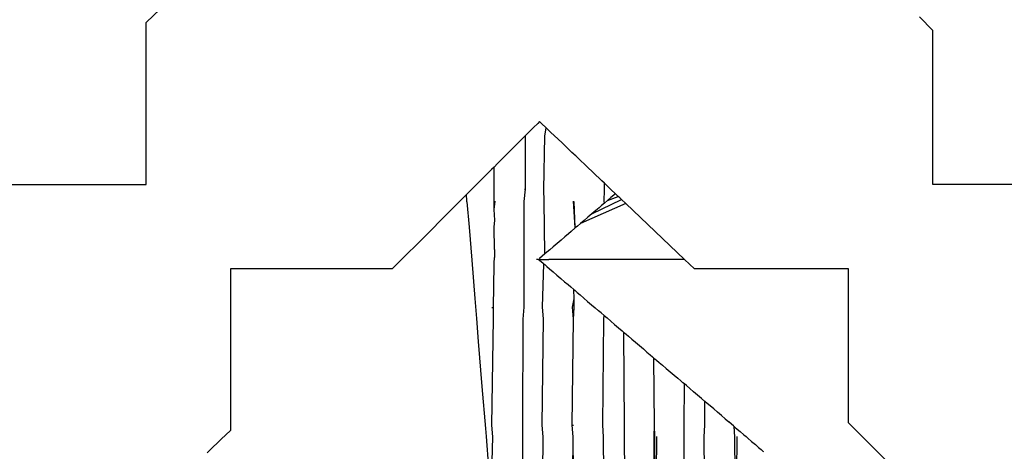
# Model space of a CAD drawing. Extents: x -14.4 to 6, y -1 to 6.
# Drawn here: x -1.6 to -1.6, y 0.2 to 0.2 of the extents above; entities that cross this region are included whole.
import ezdxf

# ---------------------------------------------------------------- set-up
doc = ezdxf.new("R2010")
doc.units = 0
doc.layers.get('0').update_dxf_attribs({"linetype": 'CONTINUOUS'})

msp = doc.modelspace()

# ---------------------------------------------------------------- linework, layer by layer
for p, q in [((-1.638542, 0.192294), (-1.637777, 0.19302)), ((-1.610542, 0.192018), (-1.611023, 0.1925)), ((-1.638542, 0.189006), (-1.638542, 0.192294)), ((-1.610542, 0.188851), (-1.610542, 0.192018)), ((-1.638542, 0.188461), (-1.638542, 0.189006)), ((-1.624749, 0.188564), (-1.624885, 0.188428)), ((-1.624606, 0.188708), (-1.624749, 0.188564)), ((-1.624542, 0.188772), (-1.624606, 0.188708)), ((-1.624468, 0.188702), (-1.624542, 0.188772)), ((-1.624308, 0.18855), (-1.624468, 0.188702)), ((-1.624349, 0.188254), (-1.624308, 0.18855)), ((-1.624237, 0.188482), (-1.624308, 0.18855)), ((-1.610542, 0.186533), (-1.610542, 0.188851)), ((-1.638542, 0.186533), (-1.638542, 0.188461)), ((-1.625085, 0.188228), (-1.625166, 0.188147)), ((-1.625038, 0.188275), (-1.625085, 0.188228)), ((-1.625039, 0.186365), (-1.625038, 0.188275)), ((-1.625038, 0.188275), (-1.624885, 0.188428)), ((-1.624383, 0.186359), (-1.624349, 0.188254)), ((-1.624137, 0.188387), (-1.624237, 0.188482)), ((-1.624015, 0.188271), (-1.624137, 0.188387)), ((-1.623879, 0.188143), (-1.624015, 0.188271)), ((-1.625405, 0.187909), (-1.625546, 0.187768)), ((-1.625275, 0.188038), (-1.625405, 0.187909)), ((-1.625166, 0.188147), (-1.625275, 0.188038)), ((-1.62374, 0.18801), (-1.623879, 0.188143)), ((-1.623605, 0.187882), (-1.62374, 0.18801)), ((-1.623485, 0.187768), (-1.623605, 0.187882)), ((-1.625825, 0.187489), (-1.625943, 0.18737)), ((-1.625689, 0.187624), (-1.625825, 0.187489)), ((-1.625546, 0.187768), (-1.625689, 0.187624)), ((-1.623387, 0.187676), (-1.623485, 0.187768)), ((-1.623319, 0.187611), (-1.623387, 0.187676)), ((-1.623299, 0.187591), (-1.623319, 0.187611)), ((-1.623254, 0.187549), (-1.623299, 0.187591)), ((-1.623176, 0.187475), (-1.623254, 0.187549)), ((-1.623071, 0.187375), (-1.623176, 0.187475)), ((-1.626159, 0.187154), (-1.626247, 0.187067)), ((-1.626159, 0.187154), (-1.626037, 0.187276)), ((-1.62615, 0.185934), (-1.626159, 0.187154)), ((-1.625943, 0.18737), (-1.626037, 0.187276)), ((-1.622945, 0.187255), (-1.623071, 0.187375)), ((-1.622808, 0.187125), (-1.622945, 0.187255)), ((-1.622667, 0.186991), (-1.622808, 0.187125)), ((-1.626494, 0.18682), (-1.626636, 0.186677)), ((-1.626361, 0.186953), (-1.626494, 0.18682)), ((-1.626247, 0.187067), (-1.626361, 0.186953)), ((-1.622534, 0.186865), (-1.622667, 0.186991)), ((-1.622417, 0.186754), (-1.622534, 0.186865)), ((-1.644303, 0.186533), (-1.640831, 0.186533)), ((-1.640831, 0.186533), (-1.638542, 0.186533)), ((-1.626779, 0.186534), (-1.626913, 0.1864)), ((-1.626636, 0.186677), (-1.626779, 0.186534)), ((-1.622325, 0.186666), (-1.622417, 0.186754)), ((-1.622232, 0.186578), (-1.622325, 0.186666)), ((-1.622233, 0.186359), (-1.622232, 0.186578)), ((-1.622124, 0.186475), (-1.622232, 0.186578)), ((-1.621997, 0.186354), (-1.622124, 0.186475)), ((-1.605056, 0.186533), (-1.610542, 0.186533)), ((-1.627143, 0.18617), (-1.627339, 0.185974)), ((-1.627143, 0.18617), (-1.627028, 0.186286)), ((-1.627122, 0.18595), (-1.627143, 0.18617)), ((-1.626913, 0.1864), (-1.627028, 0.186286)), ((-1.625082, 0.185925), (-1.625039, 0.186365)), ((-1.625074, 0.186363), (-1.625039, 0.186365)), ((-1.624375, 0.185934), (-1.624383, 0.186359)), ((-1.622239, 0.185925), (-1.622233, 0.186359)), ((-1.622126, 0.185961), (-1.621737, 0.186108)), ((-1.621997, 0.186071), (-1.622126, 0.185961)), ((-1.62184, 0.186205), (-1.621997, 0.186354)), ((-1.62184, 0.186205), (-1.621997, 0.186071)), ((-1.621737, 0.186108), (-1.62184, 0.186205)), ((-1.621685, 0.186058), (-1.621737, 0.186108)), ((-1.627339, 0.185974), (-1.627837, 0.185476)), ((-1.627122, 0.18591), (-1.627122, 0.18595)), ((-1.627122, 0.18591), (-1.627049, 0.185009)), ((-1.626153, 0.185636), (-1.626123, 0.185943)), ((-1.626153, 0.185636), (-1.62615, 0.185934)), ((-1.625085, 0.182169), (-1.625082, 0.185925)), ((-1.624349, 0.184063), (-1.624375, 0.185934)), ((-1.623268, 0.184986), (-1.623337, 0.185934)), ((-1.623268, 0.184986), (-1.623303, 0.185925)), ((-1.621465, 0.18585), (-1.623083, 0.185144)), ((-1.622676, 0.185492), (-1.621622, 0.185999)), ((-1.62233, 0.185787), (-1.622423, 0.185707)), ((-1.622234, 0.185869), (-1.62233, 0.185787)), ((-1.622234, 0.185869), (-1.622239, 0.185925)), ((-1.622126, 0.185961), (-1.622234, 0.185869)), ((-1.621622, 0.185999), (-1.621685, 0.186058)), ((-1.621465, 0.18585), (-1.621622, 0.185999)), ((-1.619379, 0.183867), (-1.621465, 0.18585)), ((-1.627837, 0.185476), (-1.628604, 0.184709)), ((-1.626131, 0.185261), (-1.626153, 0.185636)), ((-1.622817, 0.185371), (-1.622956, 0.185252)), ((-1.622676, 0.185492), (-1.622817, 0.185371)), ((-1.622541, 0.185606), (-1.622676, 0.185492)), ((-1.622423, 0.185707), (-1.622541, 0.185606)), ((-1.62615, 0.185014), (-1.626131, 0.185261)), ((-1.626146, 0.184215), (-1.62615, 0.185014)), ((-1.623189, 0.185053), (-1.623268, 0.184986)), ((-1.623083, 0.185144), (-1.623189, 0.185053)), ((-1.622956, 0.185252), (-1.623083, 0.185144)), ((-1.628604, 0.184709), (-1.629587, 0.183726)), ((-1.627049, 0.185009), (-1.626954, 0.183838)), ((-1.623635, 0.184672), (-1.623772, 0.184556)), ((-1.623513, 0.184777), (-1.623635, 0.184672)), ((-1.623414, 0.184861), (-1.623513, 0.184777)), ((-1.623268, 0.184986), (-1.623414, 0.184861)), ((-1.624051, 0.184317), (-1.624175, 0.184211)), ((-1.623914, 0.184434), (-1.624051, 0.184317)), ((-1.623772, 0.184556), (-1.623914, 0.184434)), ((-1.626146, 0.184215), (-1.626147, 0.183929)), ((-1.624349, 0.184063), (-1.624536, 0.183903)), ((-1.624277, 0.184124), (-1.624349, 0.184063)), ((-1.624175, 0.184211), (-1.624277, 0.184124)), ((-1.629587, 0.183726), (-1.62978, 0.183533)), ((-1.626954, 0.183838), (-1.626844, 0.182476)), ((-1.626174, 0.182161), (-1.626153, 0.18367)), ((-1.626153, 0.18367), (-1.626149, 0.183731)), ((-1.626149, 0.183731), (-1.626147, 0.183929)), ((-1.624578, 0.183867), (-1.62465, 0.183867)), ((-1.624578, 0.183867), (-1.624543, 0.183867)), ((-1.624578, 0.183867), (-1.624537, 0.183835)), ((-1.624536, 0.183903), (-1.624543, 0.183867)), ((-1.624543, 0.183867), (-1.624209, 0.183867)), ((-1.624537, 0.183835), (-1.624412, 0.183736)), ((-1.624429, 0.182166), (-1.624392, 0.183708)), ((-1.624392, 0.183708), (-1.624412, 0.183736)), ((-1.624392, 0.183708), (-1.624352, 0.183689)), ((-1.624352, 0.183689), (-1.62428, 0.183613)), ((-1.62428, 0.183613), (-1.62418, 0.183527)), ((-1.619379, 0.183867), (-1.624209, 0.183867)), ((-1.619027, 0.183533), (-1.619379, 0.183867)), ((-1.635542, 0.183533), (-1.635542, 0.182877)), ((-1.634582, 0.183533), (-1.635542, 0.183533)), ((-1.633389, 0.183533), (-1.634582, 0.183533)), ((-1.632098, 0.183533), (-1.633389, 0.183533)), ((-1.630796, 0.183533), (-1.632098, 0.183533)), ((-1.62978, 0.183533), (-1.630796, 0.183533)), ((-1.62418, 0.183527), (-1.624057, 0.183423)), ((-1.624057, 0.183423), (-1.623921, 0.183307)), ((-1.623921, 0.183307), (-1.623781, 0.183187)), ((-1.614258, 0.183533), (-1.619027, 0.183533)), ((-1.613542, 0.183533), (-1.614258, 0.183533)), ((-1.613542, 0.182413), (-1.613542, 0.183533)), ((-1.623781, 0.183187), (-1.623646, 0.183071)), ((-1.623646, 0.183071), (-1.623525, 0.182968)), ((-1.623525, 0.182968), (-1.623427, 0.182885)), ((-1.635542, 0.182877), (-1.635542, 0.177772)), ((-1.623324, 0.182796), (-1.623427, 0.182885)), ((-1.623308, 0.182465), (-1.623324, 0.182796)), ((-1.623324, 0.182796), (-1.623276, 0.182756)), ((-1.623276, 0.182756), (-1.623198, 0.182689)), ((-1.623198, 0.182689), (-1.623093, 0.182599)), ((-1.623093, 0.182599), (-1.622967, 0.182491)), ((-1.626844, 0.182476), (-1.626786, 0.181762)), ((-1.623363, 0.182161), (-1.623308, 0.182465)), ((-1.623304, 0.182157), (-1.623308, 0.182465)), ((-1.622967, 0.182491), (-1.622829, 0.182373)), ((-1.622829, 0.182373), (-1.622688, 0.182254)), ((-1.622688, 0.182254), (-1.622555, 0.18214)), ((-1.613542, 0.178048), (-1.613542, 0.182413)), ((-1.626243, 0.182159), (-1.626211, 0.182157)), ((-1.626178, 0.181752), (-1.626174, 0.182161)), ((-1.625121, 0.181738), (-1.625085, 0.182169)), ((-1.624403, 0.181748), (-1.624429, 0.182166)), ((-1.623331, 0.181743), (-1.623363, 0.182161)), ((-1.623331, 0.181743), (-1.623304, 0.182157)), ((-1.622555, 0.18214), (-1.622438, 0.18204)), ((-1.622345, 0.18196), (-1.622438, 0.18204)), ((-1.622244, 0.181874), (-1.622345, 0.18196)), ((-1.622255, 0.181743), (-1.622244, 0.181874)), ((-1.622244, 0.181874), (-1.622136, 0.181782)), ((-1.626786, 0.181762), (-1.626719, 0.180941)), ((-1.626238, 0.177966), (-1.626178, 0.181752)), ((-1.625138, 0.177967), (-1.625121, 0.181738)), ((-1.624447, 0.177967), (-1.624403, 0.181748)), ((-1.623376, 0.177966), (-1.623331, 0.181743)), ((-1.622289, 0.177967), (-1.622255, 0.181743)), ((-1.622136, 0.181782), (-1.622008, 0.181672)), ((-1.622008, 0.181672), (-1.621869, 0.181554)), ((-1.621869, 0.181554), (-1.621728, 0.181434)), ((-1.621728, 0.181434), (-1.621596, 0.18132)), ((-1.621596, 0.18132), (-1.621537, 0.18127)), ((-1.621514, 0.177967), (-1.621537, 0.18127)), ((-1.621537, 0.18127), (-1.621515, 0.181252)), ((-1.621515, 0.181252), (-1.621459, 0.181204)), ((-1.621459, 0.181204), (-1.621371, 0.181128)), ((-1.626719, 0.180941), (-1.626589, 0.179337)), ((-1.621371, 0.181128), (-1.621257, 0.181031)), ((-1.621257, 0.181031), (-1.621126, 0.180919)), ((-1.621126, 0.180919), (-1.620985, 0.180799)), ((-1.620985, 0.180799), (-1.620845, 0.18068)), ((-1.620845, 0.18068), (-1.620716, 0.180569)), ((-1.620716, 0.180569), (-1.620605, 0.180475)), ((-1.620605, 0.180475), (-1.620522, 0.180403)), ((-1.620522, 0.180403), (-1.620467, 0.180356)), ((-1.62045, 0.177967), (-1.620467, 0.180356)), ((-1.620467, 0.180356), (-1.620438, 0.180332)), ((-1.620438, 0.180332), (-1.620375, 0.180278)), ((-1.620375, 0.180278), (-1.620282, 0.180198)), ((-1.620282, 0.180198), (-1.620164, 0.180098)), ((-1.620164, 0.180098), (-1.620029, 0.179983)), ((-1.620029, 0.179983), (-1.619888, 0.179862)), ((-1.619888, 0.179862), (-1.61975, 0.179744)), ((-1.61975, 0.179744), (-1.619623, 0.179636)), ((-1.619623, 0.179636), (-1.619517, 0.179546)), ((-1.619517, 0.179546), (-1.619439, 0.179479)), ((-1.619386, 0.179433), (-1.619439, 0.179479)), ((-1.619392, 0.177967), (-1.619386, 0.179433)), ((-1.619315, 0.179373), (-1.619386, 0.179433)), ((-1.626589, 0.179337), (-1.626468, 0.177843)), ((-1.619194, 0.17927), (-1.619315, 0.179373)), ((-1.619058, 0.179154), (-1.619194, 0.17927)), ((-1.618917, 0.179033), (-1.619058, 0.179154)), ((-1.618779, 0.178916), (-1.618917, 0.179033)), ((-1.618655, 0.178809), (-1.618779, 0.178916)), ((-1.618653, 0.177968), (-1.618655, 0.178809)), ((-1.61857, 0.178737), (-1.618655, 0.178809)), ((-1.618468, 0.178649), (-1.61857, 0.178737)), ((-1.618343, 0.178543), (-1.618468, 0.178649)), ((-1.618206, 0.178425), (-1.618343, 0.178543)), ((-1.618064, 0.178305), (-1.618206, 0.178425)), ((-1.618064, 0.178305), (-1.617928, 0.178189)), ((-1.617928, 0.178189), (-1.617808, 0.178086)), ((-1.61771, 0.178002), (-1.617808, 0.178086)), ((-1.608027, 0.172533), (-1.613542, 0.178048)), ((-1.635542, 0.177772), (-1.635866, 0.177464)), ((-1.626468, 0.177843), (-1.626445, 0.177558)), ((-1.626202, 0.177556), (-1.626238, 0.177966)), ((-1.62514, 0.177556), (-1.625138, 0.177967)), ((-1.624415, 0.177557), (-1.624447, 0.177967)), ((-1.623342, 0.177556), (-1.623376, 0.177966)), ((-1.623376, 0.177966), (-1.623331, 0.177966)), ((-1.622261, 0.177556), (-1.622289, 0.177967)), ((-1.621514, 0.177557), (-1.621514, 0.177967)), ((-1.620462, 0.177556), (-1.62045, 0.177967)), ((-1.620434, 0.177557), (-1.62045, 0.177967)), ((-1.619391, 0.177557), (-1.619392, 0.177967)), ((-1.618683, 0.177556), (-1.618653, 0.177968)), ((-1.617643, 0.177945), (-1.61771, 0.178002)), ((-1.617643, 0.177945), (-1.617587, 0.177897)), ((-1.617585, 0.177557), (-1.61761, 0.177916)), ((-1.617587, 0.177897), (-1.617507, 0.177829)), ((-1.617507, 0.177829), (-1.617399, 0.177737)), ((-1.617399, 0.177737), (-1.617272, 0.177628)), ((-1.635866, 0.177464), (-1.636295, 0.177056)), ((-1.626445, 0.177558), (-1.626355, 0.176452)), ((-1.626267, 0.175362), (-1.626202, 0.177556)), ((-1.62514, 0.173767), (-1.62514, 0.177556)), ((-1.624438, 0.173768), (-1.624415, 0.177557)), ((-1.623372, 0.173771), (-1.623342, 0.177556)), ((-1.623314, 0.173778), (-1.623342, 0.177556)), ((-1.622245, 0.173768), (-1.622261, 0.177556)), ((-1.621481, 0.173768), (-1.621514, 0.177557)), ((-1.620451, 0.173771), (-1.620462, 0.177556)), ((-1.620451, 0.173771), (-1.620434, 0.177557)), ((-1.620379, 0.173778), (-1.620371, 0.177558)), ((-1.619395, 0.17377), (-1.619391, 0.177557)), ((-1.618658, 0.173765), (-1.618683, 0.177556)), ((-1.617568, 0.173765), (-1.617585, 0.177557)), ((-1.617534, 0.173774), (-1.617505, 0.177558)), ((-1.617272, 0.177628), (-1.617191, 0.177559)), ((-1.617191, 0.177559), (-1.617133, 0.177509)), ((-1.617133, 0.177509), (-1.616993, 0.17739)), ((-1.616993, 0.17739), (-1.61686, 0.177276)), ((-1.636295, 0.177056), (-1.636368, 0.176987)), ((-1.61686, 0.177276), (-1.616744, 0.177177)), ((-1.616744, 0.177177), (-1.616652, 0.177099)), ((-1.616652, 0.177099), (-1.616592, 0.177047)), ((-1.616592, 0.177047), (-1.616566, 0.177025))]:
    msp.add_line(p, q)

doc.saveas('drawing.dxf')
